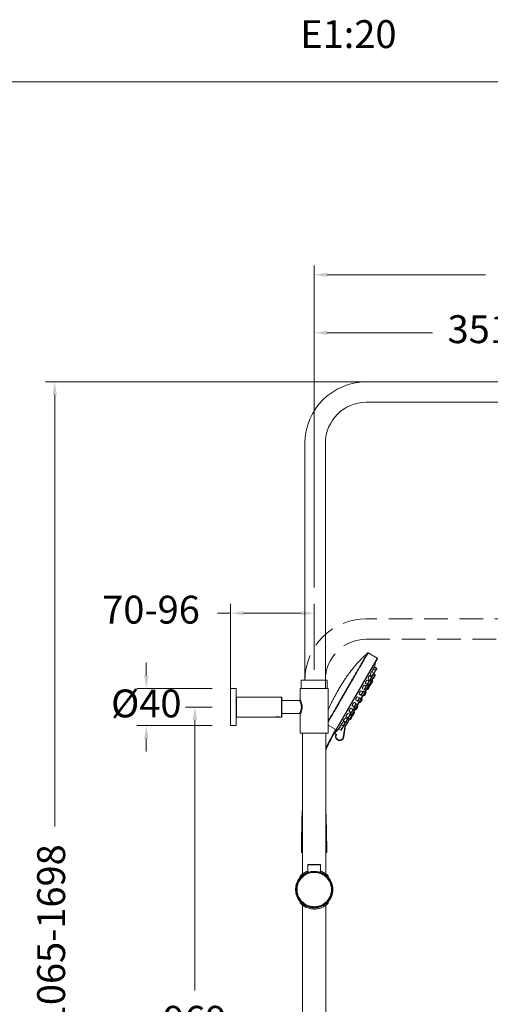
# Model space of a CAD drawing. Units: millimetres. Extents: x 1334.1 to 1424.1, y 1546.6 to 1639.9.
# Drawn here: x 1367.4 to 1392.7, y 1586.9 to 1639.9 of the extents above; entities that cross this region are included whole.
import ezdxf

# ---------------------------------------------------------------- set-up
doc = ezdxf.new("R2010")
doc.units = ezdxf.units.MM
doc.linetypes.add('HIDDEN', pattern=[1.905, 1.27, -0.635])
doc.layers.add('cotas', color=253, linetype='Continuous', lineweight=5)
doc.layers.add('cuerpo', color=7, linetype='Continuous', lineweight=5)
doc.styles.add('ARIAL', font='arial.ttf')
doc.styles.add('RS (E1.10)', font='calibril.ttf', dxfattribs={"height": 1.5})
doc.dimstyles.new('RS (E1.20)', dxfattribs={"dimtxt": 1.5, "dimasz": 0.7, "dimexe": 0.5, "dimexo": 1, "dimgap": 1, "dimtad": 0, "dimtih": 1, "dimtoh": 1, "dimdec": 0, "dimlfac": 20, "dimtxsty": 'ARIAL', "dimcen": 0, "dimclrd": 256, "dimclre": 256, "dimclrt": 256, "dimadec": 0, "dimazin": 0, "dimtfac": 1, "dimtdec": 0, "dimtofl": 0, "dimtmove": 0, "dimatfit": 3, "dimfxl": 1, "dimlwd": -1, "dimlwe": -1, "dimarcsym": 0})

# ---------------------------------------------------------------- blocks, each defined once
blk = doc.blocks.new('*D49')
at = {"layer": 'cotas', "transparency": 16777216}
for p, q in [((1374.229, 1604.629), (1374.229, 1605.329)), ((1377.767, 1603.929), (1373.729, 1603.929)), ((1377.767, 1601.929), (1373.729, 1601.929)), ((1374.229, 1601.229), (1374.229, 1600.529))]:
    blk.add_line(p, q, dxfattribs=at)
for points in [[(1374.113, 1604.629), (1374.346, 1604.629), (1374.229, 1603.929)], [(1374.113, 1601.229), (1374.346, 1601.229), (1374.229, 1601.929)]]:
    blk.add_solid(points, dxfattribs=at)
at = {"layer": 'Defpoints', "color": 0, "transparency": 16777216}
for p in [(1378.767, 1603.929), (1374.229, 1601.929), (1378.767, 1601.929)]:
    blk.add_point(p, dxfattribs=at)
at = {"layer": 'cotas', "transparency": 16777216, "insert": (1374.229, 1602.929), "char_height": 1.5, "attachment_point": 5, "style": 'ARIAL'}
blk.add_mtext('%%C40', dxfattribs=at)
blk = doc.blocks.new('*D50')
at = {"layer": 'cotas', "transparency": 16777216}
for p, q in [((1378.767, 1603.479), (1378.767, 1608.481)), ((1383.262, 1604.929), (1383.262, 1608.481)), ((1378.767, 1607.981), (1378.067, 1607.981)), ((1382.562, 1607.981), (1379.467, 1607.981))]:
    blk.add_line(p, q, dxfattribs=at)
for points in [[(1379.467, 1608.098), (1379.467, 1607.864), (1378.767, 1607.981)], [(1382.562, 1608.098), (1382.562, 1607.864), (1383.262, 1607.981)]]:
    blk.add_solid(points, dxfattribs=at)
at = {"layer": 'Defpoints', "color": 0, "transparency": 16777216}
for p in [(1383.262, 1607.981), (1383.262, 1603.929), (1378.767, 1602.479)]:
    blk.add_point(p, dxfattribs=at)
at = {"layer": 'cotas', "transparency": 16777216, "insert": (1374.485, 1607.981), "char_height": 1.5, "attachment_point": 5, "style": 'ARIAL'}
blk.add_mtext('70-96', dxfattribs=at)
blk = doc.blocks.new('*D51')
at = {"layer": 'cotas', "transparency": 16777216}
for p, q in [((1383.265, 1609.374), (1383.265, 1623.58)), ((1400.813, 1618.138), (1400.813, 1623.58)), ((1383.965, 1623.08), (1389.626, 1623.08)), ((1400.113, 1623.08), (1394.649, 1623.08))]:
    blk.add_line(p, q, dxfattribs=at)
for points in [[(1383.965, 1623.197), (1383.965, 1622.964), (1383.265, 1623.08)], [(1400.113, 1623.197), (1400.113, 1622.964), (1400.813, 1623.08)]]:
    blk.add_solid(points, dxfattribs=at)
at = {"layer": 'Defpoints', "color": 0, "transparency": 16777216}
for p in [(1400.813, 1623.08), (1400.813, 1617.138), (1383.265, 1608.374)]:
    blk.add_point(p, dxfattribs=at)
at = {"layer": 'cotas', "transparency": 16777216, "insert": (1392.137, 1623.08), "char_height": 1.5, "attachment_point": 5, "style": 'ARIAL'}
blk.add_mtext('351', dxfattribs=at)
blk = doc.blocks.new('*D52')
at = {"layer": 'cotas', "transparency": 16777216}
for p, q in [((1383.265, 1609.374), (1383.265, 1626.707)), ((1408.312, 1614.701), (1408.312, 1626.707)), ((1383.965, 1626.207), (1392.476, 1626.207)), ((1407.612, 1626.207), (1397.5, 1626.207))]:
    blk.add_line(p, q, dxfattribs=at)
for points in [[(1383.965, 1626.323), (1383.965, 1626.09), (1383.265, 1626.207)], [(1407.612, 1626.323), (1407.612, 1626.09), (1408.312, 1626.207)]]:
    blk.add_solid(points, dxfattribs=at)
at = {"layer": 'Defpoints', "color": 0, "transparency": 16777216}
for p in [(1408.312, 1626.207), (1408.312, 1613.701), (1383.265, 1608.374)]:
    blk.add_point(p, dxfattribs=at)
at = {"layer": 'cotas', "transparency": 16777216, "insert": (1394.988, 1626.207), "char_height": 1.5, "attachment_point": 5, "style": 'ARIAL'}
blk.add_mtext('501', dxfattribs=at)
blk = doc.blocks.new('*D53')
at = {"layer": 'cotas', "transparency": 16777216}
for p, q in [((1391.063, 1620.438), (1368.808, 1620.438)), ((1369.308, 1619.738), (1369.308, 1596.493)), ((1369.308, 1555.156), (1369.308, 1584.792)), ((1377.55, 1554.456), (1368.808, 1554.456))]:
    blk.add_line(p, q, dxfattribs=at)
for points in [[(1369.192, 1619.738), (1369.425, 1619.738), (1369.308, 1620.438)], [(1369.192, 1555.156), (1369.425, 1555.156), (1369.308, 1554.456)]]:
    blk.add_solid(points, dxfattribs=at)
at = {"layer": 'Defpoints', "color": 0, "transparency": 16777216}
for p in [(1369.308, 1620.438), (1392.063, 1620.438), (1378.55, 1554.456)]:
    blk.add_point(p, dxfattribs=at)
at = {"layer": 'cotas', "transparency": 16777216, "insert": (1369.308, 1590.642), "char_height": 1.5, "attachment_point": 5, "rotation": 90, "style": 'ARIAL'}
blk.add_mtext('1065-1698', dxfattribs=at)
blk = doc.blocks.new('*D57')
at = {"layer": 'cotas', "transparency": 16777216}
for p, q in [((1377.767, 1602.929), (1376.344, 1602.929)), ((1376.844, 1602.229), (1376.844, 1587.66)), ((1376.844, 1555.156), (1376.844, 1584.128)), ((1378.972, 1554.456), (1376.344, 1554.456))]:
    blk.add_line(p, q, dxfattribs=at)
for points in [[(1376.728, 1602.229), (1376.961, 1602.229), (1376.844, 1602.929)], [(1376.728, 1555.156), (1376.961, 1555.156), (1376.844, 1554.456)]]:
    blk.add_solid(points, dxfattribs=at)
at = {"layer": 'Defpoints', "color": 0, "transparency": 16777216}
for p in [(1378.767, 1602.929), (1376.844, 1554.456), (1379.972, 1554.456)]:
    blk.add_point(p, dxfattribs=at)
at = {"layer": 'cotas', "transparency": 16777216, "insert": (1376.844, 1585.894), "char_height": 1.5, "attachment_point": 5, "style": 'ARIAL'}
blk.add_mtext('969', dxfattribs=at)

msp = doc.modelspace()

# ---------------------------------------------------------------- linework, layer by layer
at = {"layer": 'cotas', "color": 3}
msp.add_lwpolyline([(1334.101, 1546.586), (1334.101, 1636.586), (1424.101, 1636.586), (1424.101, 1546.586)], close=True, dxfattribs=at)
at = {"layer": 'cuerpo'}
for p, q in [((1398.063, 1620.438), (1386.063, 1620.438)), ((1386.063, 1619.338), (1398.063, 1619.338)), ((1382.763, 1617.138), (1382.763, 1604.379)), ((1383.863, 1604.379), (1383.863, 1617.138)), ((1384.428, 1601.706), (1386.653, 1605.559)), ((1386.657, 1605.546), (1384.435, 1601.697)), ((1386.653, 1605.559), (1386.158, 1605.845)), ((1386.463, 1604.76), (1386.348, 1604.827)), ((1386.549, 1604.908), (1386.431, 1604.976)), ((1386.463, 1604.76), (1386.549, 1604.908)), ((1386.601, 1605), (1386.483, 1605.068)), ((1386.558, 1604.874), (1386.483, 1604.744)), ((1386.619, 1605.03), (1386.5, 1605.099)), ((1386.549, 1604.908), (1386.601, 1605)), ((1386.61, 1604.965), (1386.558, 1604.874)), ((1386.601, 1605), (1386.619, 1605.03)), ((1386.628, 1604.996), (1386.61, 1604.965)), ((1382.567, 1603.929), (1382.567, 1604.379)), ((1383.863, 1604.379), (1382.567, 1604.379)), ((1383.863, 1603.929), (1383.863, 1604.379)), ((1383.958, 1604.379), (1383.863, 1604.379)), ((1383.958, 1604.379), (1383.958, 1603.929)), ((1386.208, 1604.318), (1386.099, 1604.381)), ((1386.108, 1604.145), (1386.208, 1604.318)), ((1386.217, 1604.284), (1386.142, 1604.154)), ((1386.167, 1604.435), (1386.248, 1604.388)), ((1386.311, 1604.297), (1386.184, 1604.37)), ((1386.211, 1604.124), (1386.311, 1604.297)), ((1386.231, 1604.387), (1386.33, 1604.33)), ((1386.348, 1604.561), (1386.236, 1604.626)), ((1386.355, 1604.273), (1386.24, 1604.34)), ((1386.248, 1604.388), (1386.348, 1604.561)), ((1386.255, 1604.1), (1386.355, 1604.273)), ((1386.357, 1604.527), (1386.282, 1604.397)), ((1386.284, 1604.633), (1386.363, 1604.587)), ((1386.33, 1604.33), (1386.43, 1604.503)), ((1386.355, 1604.273), (1386.399, 1604.349)), ((1386.43, 1604.503), (1386.36, 1604.544)), ((1386.363, 1604.587), (1386.463, 1604.76)), ((1386.439, 1604.469), (1386.364, 1604.339)), ((1386.408, 1604.315), (1386.364, 1604.239)), ((1386.399, 1604.349), (1386.377, 1604.362)), ((1386.472, 1604.726), (1386.397, 1604.596)), ((1386.43, 1604.503), (1386.505, 1604.633)), ((1386.514, 1604.599), (1386.439, 1604.469)), ((1386.505, 1604.633), (1386.44, 1604.67)), ((1386.531, 1604.677), (1386.466, 1604.715)), ((1386.505, 1604.633), (1386.531, 1604.677)), ((1386.54, 1604.643), (1386.514, 1604.599)), ((1379.055, 1603.929), (1378.767, 1603.929)), ((1378.767, 1603.929), (1378.767, 1601.929)), ((1379.055, 1601.929), (1379.055, 1603.929)), ((1379.067, 1603.916), (1379.067, 1601.941)), ((1382.512, 1603.929), (1382.512, 1603.328)), ((1383.262, 1603.929), (1382.512, 1603.929)), ((1384.012, 1603.929), (1383.262, 1603.929)), ((1384.012, 1601.529), (1384.012, 1603.929)), ((1385.874, 1603.741), (1385.773, 1603.799)), ((1385.975, 1603.714), (1385.856, 1603.783)), ((1385.859, 1603.919), (1385.948, 1603.868)), ((1386.044, 1603.734), (1385.936, 1603.797)), ((1386.048, 1604.041), (1385.943, 1604.102)), ((1385.948, 1603.868), (1386.048, 1604.041)), ((1386.036, 1603.866), (1385.981, 1603.771)), ((1386.057, 1604.007), (1385.982, 1603.877)), ((1385.991, 1603.892), (1386.056, 1603.855)), ((1386.079, 1603.854), (1386.018, 1603.749)), ((1386.023, 1604.194), (1386.108, 1604.145)), ((1386.156, 1604.028), (1386.033, 1604.099)), ((1386.056, 1603.855), (1386.156, 1604.028)), ((1386.165, 1603.994), (1386.09, 1603.864)), ((1386.109, 1603.897), (1386.13, 1603.884)), ((1386.23, 1604.057), (1386.118, 1604.122)), ((1386.13, 1603.884), (1386.23, 1604.057)), ((1386.146, 1604.161), (1386.211, 1604.124)), ((1386.24, 1604.023), (1386.165, 1603.893)), ((1386.22, 1604.12), (1386.255, 1604.1)), ((1386.32, 1604.263), (1386.245, 1604.133)), ((1386.364, 1604.239), (1386.289, 1604.109)), ((1381.505, 1603.466), (1379.08, 1603.466)), ((1379.08, 1603.466), (1379.08, 1602.391)), ((1381.505, 1602.391), (1381.505, 1603.466)), ((1381.517, 1603.454), (1381.517, 1602.404)), ((1382.463, 1603.279), (1381.517, 1603.279)), ((1385.497, 1603.311), (1385.594, 1603.255)), ((1385.661, 1603.216), (1385.567, 1603.053)), ((1385.594, 1603.255), (1385.694, 1603.428)), ((1385.594, 1603.255), (1385.681, 1603.205)), ((1385.694, 1603.428), (1385.597, 1603.484)), ((1385.703, 1603.394), (1385.628, 1603.264)), ((1385.681, 1603.205), (1385.781, 1603.378)), ((1385.682, 1603.621), (1385.774, 1603.568)), ((1385.781, 1603.378), (1385.694, 1603.428)), ((1385.79, 1603.344), (1385.715, 1603.214)), ((1385.724, 1603.18), (1385.824, 1603.353)), ((1385.833, 1603.319), (1385.758, 1603.189)), ((1385.855, 1603.552), (1385.761, 1603.389)), ((1385.774, 1603.568), (1385.874, 1603.741)), ((1385.824, 1603.353), (1385.781, 1603.378)), ((1385.898, 1603.54), (1385.798, 1603.368)), ((1385.884, 1603.707), (1385.809, 1603.577)), ((1385.81, 1603.579), (1385.875, 1603.541)), ((1385.875, 1603.541), (1385.975, 1603.714)), ((1385.984, 1603.68), (1385.909, 1603.55)), ((1385.922, 1603.574), (1385.944, 1603.561)), ((1385.944, 1603.561), (1386.044, 1603.734)), ((1386.053, 1603.7), (1385.978, 1603.57)), ((1385.135, 1602.703), (1385.24, 1602.642)), ((1385.24, 1602.642), (1385.34, 1602.815)), ((1385.34, 1602.815), (1385.251, 1602.866)), ((1385.349, 1602.781), (1385.274, 1602.651)), ((1385.306, 1602.555), (1385.406, 1602.729)), ((1385.312, 1603.001), (1385.413, 1602.942)), ((1385.415, 1602.695), (1385.34, 1602.565)), ((1385.406, 1602.729), (1385.341, 1602.766)), ((1385.368, 1602.937), (1385.486, 1602.869)), ((1385.441, 1602.835), (1385.386, 1602.74)), ((1385.396, 1602.861), (1385.504, 1602.799)), ((1385.413, 1602.942), (1385.513, 1603.116)), ((1385.478, 1602.814), (1385.418, 1602.709)), ((1385.513, 1603.116), (1385.421, 1603.169)), ((1385.523, 1603.082), (1385.448, 1602.952)), ((1385.486, 1602.869), (1385.586, 1603.042)), ((1385.504, 1602.799), (1385.604, 1602.972)), ((1385.586, 1603.042), (1385.521, 1603.08)), ((1385.596, 1603.008), (1385.521, 1602.878)), ((1385.613, 1602.938), (1385.538, 1602.808)), ((1385.604, 1602.972), (1385.582, 1602.985)), ((1385.698, 1603.195), (1385.599, 1603.023)), ((1385.681, 1603.205), (1385.724, 1603.18)), ((1379.08, 1602.391), (1381.189, 1602.391)), ((1381.207, 1602.394), (1381.197, 1602.393)), ((1381.257, 1602.391), (1381.235, 1602.391)), ((1381.235, 1602.391), (1381.27, 1602.391)), ((1381.314, 1602.391), (1381.257, 1602.391)), ((1381.27, 1602.391), (1381.327, 1602.391)), ((1381.27, 1602.391), (1381.27, 1602.391)), ((1381.35, 1602.391), (1381.314, 1602.391)), ((1381.327, 1602.391), (1381.35, 1602.391)), ((1381.327, 1602.391), (1381.327, 1602.391)), ((1381.387, 1602.393), (1381.377, 1602.395)), ((1381.395, 1602.391), (1381.505, 1602.391)), ((1381.517, 1602.579), (1382.462, 1602.579)), ((1382.512, 1602.529), (1382.512, 1601.529)), ((1384.827, 1602.187), (1384.94, 1602.122)), ((1384.94, 1602.122), (1385.04, 1602.295)), ((1385.04, 1602.295), (1384.958, 1602.342)), ((1384.971, 1602.428), (1385.08, 1602.365)), ((1385.049, 1602.261), (1384.974, 1602.131)), ((1385.024, 1602.36), (1385.15, 1602.286)), ((1385.031, 1602.08), (1385.131, 1602.253)), ((1385.131, 1602.253), (1385.032, 1602.31)), ((1385.14, 1602.219), (1385.065, 1602.089)), ((1385.077, 1602.326), (1385.193, 1602.26)), ((1385.08, 1602.365), (1385.18, 1602.538)), ((1385.18, 1602.538), (1385.095, 1602.587)), ((1385.189, 1602.504), (1385.114, 1602.374)), ((1385.15, 1602.286), (1385.25, 1602.46)), ((1385.183, 1602.626), (1385.306, 1602.555)), ((1385.259, 1602.426), (1385.184, 1602.296)), ((1385.25, 1602.46), (1385.185, 1602.497)), ((1385.193, 1602.26), (1385.293, 1602.433)), ((1385.205, 1602.541), (1385.317, 1602.476)), ((1385.302, 1602.399), (1385.227, 1602.269)), ((1385.293, 1602.433), (1385.257, 1602.453)), ((1385.317, 1602.476), (1385.417, 1602.649)), ((1385.426, 1602.615), (1385.351, 1602.485)), ((1385.417, 1602.649), (1385.396, 1602.661)), ((1378.767, 1601.929), (1379.055, 1601.929)), ((1384.421, 1601.722), (1384.012, 1601.958)), ((1384.376, 1601.596), (1384.417, 1601.667)), ((1384.435, 1601.697), (1384.417, 1601.667)), ((1384.568, 1601.752), (1384.687, 1601.684)), ((1384.622, 1601.842), (1384.739, 1601.775)), ((1384.687, 1601.684), (1384.739, 1601.775)), ((1384.71, 1601.989), (1384.825, 1601.923)), ((1384.774, 1601.784), (1384.721, 1601.693)), ((1384.739, 1601.775), (1384.825, 1601.923)), ((1384.849, 1601.914), (1384.774, 1601.784)), ((1384.825, 1601.923), (1384.925, 1602.096)), ((1384.826, 1601.322), (1384.923, 1601.969)), ((1384.925, 1602.096), (1384.846, 1602.142)), ((1384.947, 1601.956), (1384.851, 1601.318)), ((1384.934, 1602.062), (1384.859, 1601.932)), ((1384.891, 1601.988), (1384.956, 1601.95)), ((1384.956, 1601.95), (1385.031, 1602.08)), ((1384.961, 1602.12), (1385.031, 1602.08)), ((1385.065, 1602.089), (1384.99, 1601.959)), ((1384.012, 1601.529), (1382.512, 1601.529)), ((1382.637, 1601.529), (1382.637, 1593.947)), ((1383.887, 1593.947), (1383.887, 1601.529)), ((1384.425, 1601.447), (1384.324, 1601.506)), ((1384.343, 1601.524), (1384.458, 1601.457)), ((1384.363, 1601.572), (1384.376, 1601.596)), ((1384.826, 1601.322), (1384.851, 1601.318)), ((1382.637, 1595.091), (1382.584, 1595.091)), ((1383.887, 1595.091), (1383.934, 1595.091)), ((1382.917, 1594.429), (1382.917, 1594.022)), ((1383.262, 1594.434), (1383.262, 1594.454)), ((1383.607, 1594.022), (1383.607, 1594.429)), ((1382.512, 1593.84), (1382.512, 1593.755)), ((1384.012, 1593.755), (1384.012, 1593.84)), ((1382.512, 1592.453), (1382.512, 1592.368)), ((1382.637, 1592.261), (1382.637, 1567.979)), ((1383.887, 1567.979), (1383.887, 1592.261)), ((1384.012, 1592.368), (1384.012, 1592.453))]:
    msp.add_line(p, q, dxfattribs=at)
at = {"layer": 'cuerpo', "linetype": 'HIDDEN'}
for p, q in [((1398.063, 1607.679), (1386.063, 1607.679)), ((1386.063, 1606.579), (1398.063, 1606.579))]:
    msp.add_line(p, q, dxfattribs=at)
at = {"layer": 'cuerpo', "flags": 128}
for points in [[(1381.371, 1602.391), (1381.353, 1602.391), (1381.325, 1602.391), (1381.292, 1602.391), (1381.26, 1602.391), (1381.232, 1602.391), (1381.213, 1602.391), (1381.207, 1602.391), (1381.213, 1602.391), (1381.232, 1602.391), (1381.26, 1602.391), (1381.292, 1602.391), (1381.325, 1602.391), (1381.353, 1602.391), (1381.371, 1602.391), (1381.378, 1602.391), (1381.371, 1602.391)], [(1385.065, 1602.291), (1385.067, 1602.294), (1385.09, 1602.321)], [(1385.214, 1602.48), (1385.232, 1602.503), (1385.243, 1602.518)]]:
    msp.add_lwpolyline(points, dxfattribs=at)
at = {"layer": 'cuerpo'}
msp.add_circle((1383.262, 1593.104), 0.975, dxfattribs=at)
for centre, radius, start, end in [((1386.063, 1617.138), 3.3, 90, 180), ((1386.063, 1617.138), 2.2, 90, 180), ((1379.253, 1607.031), 7.5, 345.0665, 347.4576), ((1386.648, 1605.551), 0.01, 330, 60), ((1386.536, 1604.887), 0.025, 330, 60), ((1386.589, 1604.978), 0.025, 330, 60), ((1386.606, 1605.009), 0.025, 330, 60), ((1386.195, 1604.297), 0.025, 330, 60), ((1386.261, 1604.41), 0.025, 240, 330), ((1386.298, 1604.275), 0.025, 330, 60), ((1386.343, 1604.352), 0.025, 240, 330), ((1386.336, 1604.539), 0.025, 330, 60), ((1386.343, 1604.252), 0.025, 330, 60), ((1386.376, 1604.609), 0.025, 240, 330), ((1386.386, 1604.327), 0.025, 330, 60), ((1386.418, 1604.482), 0.025, 330, 60), ((1386.451, 1604.739), 0.025, 330, 60), ((1386.461, 1604.757), 0.025, 305.218, 330), ((1386.493, 1604.611), 0.025, 330, 60), ((1386.518, 1604.656), 0.025, 330, 60), ((1379.055, 1603.916), 0.0125, 0, 90), ((1385.96, 1603.89), 0.025, 240, 330), ((1386.035, 1604.02), 0.025, 330, 60), ((1386.068, 1603.876), 0.025, 240, 330), ((1386.12, 1604.167), 0.025, 240, 330), ((1386.143, 1603.906), 0.025, 240, 330), ((1386.143, 1604.006), 0.025, 330, 60), ((1379.253, 1607.031), 7.5, 336.9935, 337.3591), ((1386.223, 1604.145), 0.025, 240, 330), ((1386.218, 1604.036), 0.025, 330, 60), ((1386.268, 1604.122), 0.025, 240, 330), ((1379.08, 1603.479), 0.0125, 180, 270), ((1381.505, 1603.454), 0.0125, 0, 90), ((1385.606, 1603.277), 0.025, 240, 330), ((1385.693, 1603.227), 0.025, 240, 330), ((1385.681, 1603.407), 0.025, 330, 60), ((1385.787, 1603.589), 0.025, 240, 330), ((1385.768, 1603.357), 0.025, 330, 60), ((1385.811, 1603.332), 0.025, 330, 60), ((1385.862, 1603.719), 0.025, 330, 60), ((1385.887, 1603.563), 0.025, 240, 330), ((1385.956, 1603.583), 0.025, 240, 330), ((1385.962, 1603.693), 0.025, 330, 60), ((1386.031, 1603.713), 0.025, 330, 60), ((1385.327, 1602.793), 0.025, 330, 60), ((1385.393, 1602.707), 0.025, 330, 60), ((1385.426, 1602.964), 0.025, 240, 330), ((1385.499, 1602.89), 0.025, 240, 330), ((1385.516, 1602.821), 0.025, 240, 330), ((1385.501, 1603.094), 0.025, 330, 60), ((1385.574, 1603.02), 0.025, 330, 60), ((1385.591, 1602.95), 0.025, 330, 60), ((1385.736, 1603.202), 0.025, 240, 330), ((1379.08, 1602.379), 0.0125, 90, 180), ((1381.505, 1602.404), 0.0125, 270, 0), ((1385.027, 1602.274), 0.025, 330, 60), ((1385.093, 1602.387), 0.025, 240, 330), ((1385.119, 1602.232), 0.025, 330, 60), ((1385.163, 1602.308), 0.025, 240, 330), ((1385.168, 1602.516), 0.025, 330, 60), ((1385.205, 1602.282), 0.025, 240, 330), ((1385.252, 1602.664), 0.025, 240, 330), ((1385.238, 1602.438), 0.025, 330, 60), ((1385.28, 1602.411), 0.025, 330, 60), ((1385.318, 1602.577), 0.025, 240, 330), ((1385.33, 1602.497), 0.025, 240, 330), ((1385.405, 1602.627), 0.025, 330, 60), ((1379.055, 1601.941), 0.0125, 270, 0), ((1379.253, 1607.031), 7.5, 312.7414, 315.21), ((1384.699, 1601.705), 0.025, 240, 330), ((1384.752, 1601.796), 0.025, 240, 330), ((1384.837, 1601.945), 0.025, 240, 330), ((1384.827, 1601.926), 0.025, 330, 354.782), ((1384.912, 1602.074), 0.025, 330, 60), ((1384.952, 1602.144), 0.025, 240, 330), ((1384.969, 1601.972), 0.025, 240, 330), ((1385.044, 1602.102), 0.025, 240, 330), ((1384.629, 1601.352), 0.225, 154.8658, 351.4677), ((1384.629, 1601.352), 0.2, 148.3052, 351.4677), ((1382.942, 1594.429), 0.0249, 89.8423, 180.2773), ((1383.582, 1594.429), 0.0249, 359.8141, 90.0659), ((1383.262, 1593.104), 1, 138.5904, 221.4096), ((1383.262, 1593.104), 1, 138.6012, 180), ((1383.262, 1593.104), 1, 0, 41.4096), ((1383.262, 1593.104), 1, 318.6012, 41.3988), ((1383.262, 1593.104), 1, 180, 221.3988), ((1383.262, 1593.104), 1, 318.5904, 0)]:
    msp.add_arc(centre, radius, start, end, dxfattribs=at)
at = {"layer": 'cuerpo', "linetype": 'HIDDEN'}
for radius in [3.3, 2.2]:
    msp.add_arc((1386.063, 1604.379), radius, 90, 180, dxfattribs=at)
at = {"layer": 'cuerpo'}
for points, knots in [([(1386.158, 1605.845), (1386.157, 1605.843), (1386.155, 1605.84), (1386.141, 1605.816), (1386.119, 1605.777), (1386.087, 1605.723), (1386.035, 1605.632), (1385.967, 1605.515), (1385.885, 1605.373), (1385.794, 1605.216), (1385.691, 1605.038), (1385.577, 1604.841), (1385.458, 1604.635), (1385.331, 1604.414), (1385.199, 1604.186), (1385.099, 1604.011), (1384.998, 1603.836), (1384.895, 1603.657), (1384.793, 1603.48), (1384.659, 1603.246), (1384.529, 1603.019), (1384.406, 1602.804), (1384.29, 1602.601), (1384.183, 1602.413), (1384.083, 1602.239), (1384.036, 1602.156), (1384.012, 1602.116)], [0, 0, 0, 0, 0.0323669, 0.0661896, 0.1007992, 0.1356813, 0.168204, 0.2343543, 0.2680611, 0.3005836, 0.3667336, 0.4004402, 0.4329623, 0.4991116, 0.5328178, 0.5653408, 0.5980896, 0.6315506, 0.6652578, 0.6977797, 0.7639284, 0.7976343, 0.8293463, 0.8937925, 0.9265989, 0.9627154, 0.9627154, 0.9627154, 0.9627154]), ([(1386.128, 1605.842), (1386.119, 1605.833), (1386.086, 1605.803), (1386.026, 1605.746), (1385.941, 1605.665), (1385.842, 1605.566), (1385.74, 1605.461), (1385.65, 1605.365), (1385.57, 1605.276), (1385.482, 1605.176), (1385.372, 1605.046), (1385.251, 1604.895), (1385.107, 1604.706), (1384.969, 1604.512), (1384.838, 1604.317), (1384.729, 1604.145), (1384.617, 1603.961), (1384.506, 1603.769), (1384.405, 1603.584), (1384.324, 1603.431), (1384.256, 1603.296), (1384.191, 1603.165), (1384.131, 1603.039), (1384.091, 1602.953), (1384.075, 1602.919), (1384.054, 1602.873), (1384.033, 1602.826), (1384.012, 1602.78)], [0, 0, 0, 0, 0.0090875, 0.0328255, 0.0593444, 0.0939891, 0.1343689, 0.165381, 0.1895853, 0.2214317, 0.2616253, 0.3135798, 0.3618802, 0.4326646, 0.4849943, 0.5319675, 0.5840016, 0.6439539, 0.6924267, 0.7370922, 0.7688559, 0.8014134, 0.8430275, 0.8698187, 0.8698187, 0.8698187, 0.9065328, 0.9065328, 0.9065328, 0.9065328]), ([(1384.012, 1602.166), (1384.032, 1602.2), (1384.096, 1602.312), (1384.218, 1602.524), (1384.386, 1602.818), (1384.541, 1603.089), (1384.671, 1603.316), (1384.804, 1603.547), (1384.939, 1603.782), (1385.074, 1604.016), (1385.208, 1604.248), (1385.338, 1604.473), (1385.461, 1604.688), (1385.58, 1604.893), (1385.69, 1605.083), (1385.789, 1605.254), (1385.879, 1605.41), (1385.956, 1605.543), (1386.018, 1605.651), (1386.057, 1605.719), (1386.089, 1605.773), (1386.111, 1605.812), (1386.126, 1605.837), (1386.127, 1605.84), (1386.128, 1605.842)], [0.0438123, 0.0438123, 0.0438123, 0.0438123, 0.073601, 0.1369921, 0.2020909, 0.2671832, 0.3007068, 0.3342302, 0.3993887, 0.4329595, 0.4665305, 0.5317197, 0.5652986, 0.5988776, 0.6640681, 0.6976419, 0.7312158, 0.7963964, 0.8299613, 0.8635262, 0.8972022, 0.9308782, 0.9655992, 1, 1, 1, 1]), ([(1386.157, 1605.844), (1386.155, 1605.846), (1386.151, 1605.848), (1386.147, 1605.848), (1386.145, 1605.848)], [0, 0, 0, 0, 0.653053, 1, 1, 1, 1]), ([(1386.348, 1604.826), (1386.346, 1604.826), (1386.343, 1604.827), (1386.335, 1604.814), (1386.324, 1604.793), (1386.313, 1604.764), (1386.302, 1604.732), (1386.293, 1604.7), (1386.285, 1604.669), (1386.282, 1604.647), (1386.282, 1604.634), (1386.284, 1604.634), (1386.285, 1604.634)], [0, 0, 0, 0, 0.094002, 0.198537, 0.301194, 0.404049, 0.509007, 0.617116, 0.728159, 0.84061, 0.952198, 1, 1, 1, 1]), ([(1386.431, 1604.975), (1386.43, 1604.975), (1386.429, 1604.976), (1386.423, 1604.966), (1386.415, 1604.946), (1386.405, 1604.919), (1386.394, 1604.887), (1386.385, 1604.854), (1386.378, 1604.827), (1386.376, 1604.815), (1386.375, 1604.811)], [0, 0, 0, 0, 0.086853, 0.224011, 0.359518, 0.496165, 0.636189, 0.780487, 0.92819, 1, 1, 1, 1]), ([(1386.482, 1605.068), (1386.482, 1605.068), (1386.483, 1605.07), (1386.48, 1605.064), (1386.474, 1605.05), (1386.466, 1605.026), (1386.457, 1604.997), (1386.451, 1604.976), (1386.448, 1604.966)], [0, 0, 0, 0, 0.007825, 0.209174, 0.408107, 0.608719, 0.814294, 1, 1, 1, 1]), ([(1386.5, 1605.099), (1386.5, 1605.098), (1386.499, 1605.096), (1386.495, 1605.083), (1386.492, 1605.07), (1386.49, 1605.064)], [0, 0, 0, 0, 0.348464, 0.726726, 1, 1, 1, 1]), ([(1386.098, 1604.38), (1386.097, 1604.381), (1386.094, 1604.384), (1386.085, 1604.376), (1386.072, 1604.359), (1386.058, 1604.334), (1386.045, 1604.304), (1386.033, 1604.273), (1386.024, 1604.243), (1386.019, 1604.217), (1386.018, 1604.2), (1386.022, 1604.196), (1386.023, 1604.195)], [0, 0, 0, 0, 0.054016, 0.163525, 0.269631, 0.373003, 0.475468, 0.579117, 0.685512, 0.795126, 0.907082, 1, 1, 1, 1]), ([(1386.235, 1604.625), (1386.235, 1604.626), (1386.233, 1604.629), (1386.227, 1604.623), (1386.216, 1604.608), (1386.203, 1604.584), (1386.191, 1604.555), (1386.18, 1604.523), (1386.17, 1604.492), (1386.164, 1604.464), (1386.163, 1604.444), (1386.164, 1604.435), (1386.167, 1604.435), (1386.167, 1604.435)], [0, 0, 0, 0, 0.023481, 0.132058, 0.237263, 0.340184, 0.442821, 0.547182, 0.654559, 0.765041, 0.877371, 0.989367, 1, 1, 1, 1]), ([(1386.184, 1604.369), (1386.183, 1604.369), (1386.181, 1604.371), (1386.173, 1604.363), (1386.166, 1604.35), (1386.163, 1604.344)], [0, 0, 0, 0, 0.245559, 0.655278, 1, 1, 1, 1]), ([(1386.231, 1604.398), (1386.23, 1604.393), (1386.229, 1604.387), (1386.231, 1604.388), (1386.232, 1604.388)], [0, 0, 0, 0, 0.749121, 1, 1, 1, 1]), ([(1386.264, 1604.368), (1386.262, 1604.363), (1386.258, 1604.352), (1386.253, 1604.34), (1386.25, 1604.334)], [0, 0, 0, 0, 0.510915, 1, 1, 1, 1]), ([(1386.333, 1604.605), (1386.333, 1604.604), (1386.329, 1604.594), (1386.326, 1604.584), (1386.323, 1604.575)], [0, 0, 0, 0, 0.048718, 1, 1, 1, 1]), ([(1385.772, 1603.798), (1385.771, 1603.799), (1385.768, 1603.802), (1385.756, 1603.794), (1385.74, 1603.778), (1385.722, 1603.753), (1385.706, 1603.724), (1385.692, 1603.694), (1385.682, 1603.666), (1385.677, 1603.642), (1385.676, 1603.626), (1385.68, 1603.623), (1385.682, 1603.622)], [0, 0, 0, 0, 0.06303, 0.175058, 0.284715, 0.390976, 0.49444, 0.596896, 0.700446, 0.806688, 0.916157, 1, 1, 1, 1]), ([(1385.855, 1603.782), (1385.854, 1603.782), (1385.851, 1603.784), (1385.842, 1603.778), (1385.835, 1603.768), (1385.832, 1603.765)], [0, 0, 0, 0, 0.304894, 0.770161, 1, 1, 1, 1]), ([(1385.942, 1604.102), (1385.94, 1604.102), (1385.934, 1604.103), (1385.92, 1604.09), (1385.905, 1604.069), (1385.89, 1604.042), (1385.875, 1604.012), (1385.864, 1603.982), (1385.856, 1603.954), (1385.854, 1603.933), (1385.855, 1603.921), (1385.859, 1603.921), (1385.86, 1603.92)], [0, 0, 0, 0, 0.110357, 0.22009, 0.326429, 0.429953, 0.532444, 0.636004, 0.742244, 0.851712, 0.963612, 1, 1, 1, 1]), ([(1385.935, 1603.795), (1385.934, 1603.796), (1385.933, 1603.798), (1385.924, 1603.789), (1385.913, 1603.775), (1385.905, 1603.761), (1385.902, 1603.756)], [0, 0, 0, 0, 0.175693, 0.498159, 0.817209, 1, 1, 1, 1]), ([(1386.032, 1604.097), (1386.031, 1604.098), (1386.028, 1604.1), (1386.019, 1604.09), (1386.009, 1604.079), (1386.004, 1604.069), (1386.003, 1604.067)], [0, 0, 0, 0, 0.230798, 0.592704, 0.947354, 1, 1, 1, 1]), ([(1386.117, 1604.121), (1386.117, 1604.122), (1386.116, 1604.123), (1386.109, 1604.115), (1386.098, 1604.097), (1386.089, 1604.08), (1386.084, 1604.07), (1386.084, 1604.069)], [0, 0, 0, 0, 0.141228, 0.425409, 0.706412, 0.985605, 1, 1, 1, 1]), ([(1382.462, 1602.579), (1382.463, 1602.581), (1382.466, 1602.585), (1382.488, 1602.625), (1382.522, 1602.696), (1382.557, 1602.796), (1382.574, 1602.914), (1382.564, 1603.026), (1382.537, 1603.124), (1382.501, 1603.207), (1382.469, 1603.267), (1382.465, 1603.275), (1382.463, 1603.278)], [0, 0, 0, 0, 0.073977, 0.168929, 0.271104, 0.382716, 0.491713, 0.586916, 0.680142, 0.784577, 0.897354, 1, 1, 1, 1]), ([(1382.512, 1603.328), (1382.512, 1603.326), (1382.512, 1603.318), (1382.507, 1603.305), (1382.497, 1603.291), (1382.481, 1603.282), (1382.469, 1603.278), (1382.463, 1603.279), (1382.463, 1603.279)], [0, 0, 0, 0, 0.087296, 0.304053, 0.526908, 0.761231, 0.989487, 1, 1, 1, 1]), ([(1382.513, 1603.328), (1382.515, 1603.324), (1382.519, 1603.315), (1382.549, 1603.246), (1382.582, 1603.151), (1382.608, 1603.039), (1382.617, 1602.912), (1382.602, 1602.779), (1382.569, 1602.664), (1382.537, 1602.582), (1382.516, 1602.536), (1382.513, 1602.531), (1382.512, 1602.529)], [0, 0, 0, 0, 0.09982, 0.210559, 0.314784, 0.409808, 0.50849, 0.621139, 0.733909, 0.835037, 0.927937, 1, 1, 1, 1]), ([(1385.596, 1603.483), (1385.595, 1603.484), (1385.591, 1603.487), (1385.579, 1603.48), (1385.561, 1603.463), (1385.542, 1603.439), (1385.524, 1603.41), (1385.509, 1603.381), (1385.498, 1603.354), (1385.492, 1603.331), (1385.492, 1603.316), (1385.496, 1603.313), (1385.498, 1603.312)], [0, 0, 0, 0, 0.064537, 0.176982, 0.288166, 0.396326, 0.501167, 0.603917, 0.70662, 0.811236, 0.918943, 1, 1, 1, 1]), ([(1385.251, 1602.866), (1385.251, 1602.866), (1385.249, 1602.869), (1385.239, 1602.865), (1385.223, 1602.854), (1385.202, 1602.834), (1385.18, 1602.808), (1385.16, 1602.779), (1385.145, 1602.752), (1385.134, 1602.729), (1385.13, 1602.712), (1385.131, 1602.703), (1385.134, 1602.703), (1385.135, 1602.703)], [0, 0, 0, 0, 0.017826, 0.127854, 0.240022, 0.35224, 0.462296, 0.568991, 0.672742, 0.775245, 0.878609, 0.984529, 1, 1, 1, 1]), ([(1385.421, 1603.169), (1385.421, 1603.169), (1385.419, 1603.172), (1385.411, 1603.169), (1385.395, 1603.159), (1385.375, 1603.139), (1385.355, 1603.114), (1385.336, 1603.085), (1385.321, 1603.057), (1385.311, 1603.032), (1385.307, 1603.013), (1385.308, 1603.003), (1385.312, 1603.002), (1385.313, 1603.002)], [0, 0, 0, 0, 0.000432, 0.111546, 0.224005, 0.335534, 0.444219, 0.549522, 0.652483, 0.755082, 0.859343, 0.966593, 1, 1, 1, 1]), ([(1385.371, 1602.967), (1385.371, 1602.967), (1385.367, 1602.959), (1385.365, 1602.948), (1385.364, 1602.938), (1385.368, 1602.938), (1385.368, 1602.938)], [0, 0, 0, 0, 0.007386, 0.44286, 0.886103, 1, 1, 1, 1]), ([(1385.413, 1602.911), (1385.413, 1602.91), (1385.408, 1602.901), (1385.4, 1602.885), (1385.394, 1602.869), (1385.393, 1602.861), (1385.396, 1602.862), (1385.396, 1602.862)], [0, 0, 0, 0, 0.018201, 0.329296, 0.641262, 0.956104, 1, 1, 1, 1]), ([(1381.189, 1602.391), (1381.189, 1602.391), (1381.187, 1602.391), (1381.196, 1602.393), (1381.217, 1602.397), (1381.246, 1602.4), (1381.272, 1602.402), (1381.286, 1602.402), (1381.292, 1602.402)], [0, 0, 0, 0, 0.002138, 0.255028, 0.505768, 0.753342, 0.877022, 1, 1, 1, 1]), ([(1381.292, 1602.402), (1381.299, 1602.402), (1381.313, 1602.402), (1381.339, 1602.4), (1381.368, 1602.397), (1381.389, 1602.393), (1381.398, 1602.391), (1381.395, 1602.391), (1381.395, 1602.391)], [0, 0, 0, 0, 0.123021, 0.246737, 0.494365, 0.745028, 0.997855, 1, 1, 1, 1]), ([(1382.473, 1602.577), (1382.476, 1602.576), (1382.486, 1602.574), (1382.498, 1602.564), (1382.507, 1602.553), (1382.509, 1602.545), (1382.51, 1602.543)], [0, 0, 0, 0, 0.204805, 0.561001, 0.837848, 1, 1, 1, 1]), ([(1382.51, 1602.543), (1382.511, 1602.541), (1382.512, 1602.537), (1382.513, 1602.531), (1382.512, 1602.526), (1382.512, 1602.524)], [0, 0, 0, 0, 0.196468, 0.758889, 1, 1, 1, 1]), ([(1384.958, 1602.341), (1384.957, 1602.342), (1384.954, 1602.344), (1384.942, 1602.337), (1384.923, 1602.322), (1384.901, 1602.3), (1384.877, 1602.274), (1384.855, 1602.247), (1384.838, 1602.222), (1384.828, 1602.203), (1384.824, 1602.191), (1384.827, 1602.189), (1384.828, 1602.188)], [0, 0, 0, 0, 0.063557, 0.17123, 0.281924, 0.394292, 0.506117, 0.615341, 0.721156, 0.824367, 0.926862, 1, 1, 1, 1]), ([(1385.094, 1602.586), (1385.093, 1602.587), (1385.09, 1602.589), (1385.078, 1602.582), (1385.059, 1602.567), (1385.037, 1602.545), (1385.014, 1602.518), (1384.994, 1602.49), (1384.979, 1602.465), (1384.97, 1602.445), (1384.967, 1602.432), (1384.97, 1602.43), (1384.972, 1602.429)], [0, 0, 0, 0, 0.063698, 0.173234, 0.285146, 0.39748, 0.507964, 0.615175, 0.719273, 0.821801, 0.924863, 1, 1, 1, 1]), ([(1385.035, 1602.391), (1385.033, 1602.388), (1385.027, 1602.377), (1385.023, 1602.367), (1385.021, 1602.359), (1385.024, 1602.36), (1385.024, 1602.36)], [0, 0, 0, 0, 0.164922, 0.565646, 0.967798, 1, 1, 1, 1]), ([(1385.031, 1602.309), (1385.031, 1602.31), (1385.03, 1602.311), (1385.025, 1602.307), (1385.023, 1602.305)], [0, 0, 0, 0, 0.517981, 1, 1, 1, 1]), ([(1385.195, 1602.668), (1385.193, 1602.663), (1385.186, 1602.651), (1385.181, 1602.636), (1385.18, 1602.627), (1385.183, 1602.627), (1385.183, 1602.627)], [0, 0, 0, 0, 0.201137, 0.549907, 0.902477, 1, 1, 1, 1]), ([(1385.234, 1602.597), (1385.229, 1602.589), (1385.218, 1602.573), (1385.208, 1602.555), (1385.203, 1602.543), (1385.205, 1602.542), (1385.206, 1602.542)], [0, 0, 0, 0, 0.253616, 0.533777, 0.813194, 1, 1, 1, 1]), ([(1383.887, 1600.74), (1383.986, 1600.93), (1384.085, 1601.121), (1384.184, 1601.311), (1384.184, 1601.311), (1384.184, 1601.311), (1384.184, 1601.311), (1384.196, 1601.334), (1384.242, 1601.422), (1384.322, 1601.555), (1384.388, 1601.667), (1384.421, 1601.722)], [-1.275573, -1.275573, -1.275573, -1.275573, 0, 0, 0, 0, 0, 0, 0.160447, 0.586874, 1, 1, 1, 1]), ([(1384.417, 1601.667), (1384.396, 1601.63), (1384.34, 1601.537), (1384.262, 1601.404), (1384.206, 1601.298), (1384.184, 1601.256), (1384.085, 1601.067), (1383.986, 1600.879), (1383.887, 1600.691)], [0, 0, 0, 0, 0.276429, 0.71022, 1, 1, 1, 2.286224, 2.286224, 2.286224, 2.286224]), ([(1384.421, 1601.722), (1384.422, 1601.721), (1384.423, 1601.72), (1384.425, 1601.717), (1384.428, 1601.712), (1384.428, 1601.709), (1384.428, 1601.706)], [0, 0, 0, 0, 0.105395, 0.234667, 0.469609, 1, 1, 1, 1]), ([(1384.428, 1601.706), (1384.429, 1601.702), (1384.429, 1601.697), (1384.431, 1601.694), (1384.431, 1601.693), (1384.432, 1601.693), (1384.432, 1601.693), (1384.432, 1601.693), (1384.432, 1601.694), (1384.433, 1601.694), (1384.433, 1601.694), (1384.434, 1601.695), (1384.434, 1601.696), (1384.435, 1601.697), (1384.435, 1601.697)], [0, 0, 0, 0, 0.555847, 0.735604, 0.775806, 0.812206, 0.827004, 0.841948, 0.850175, 0.858427, 0.869035, 0.888485, 0.959999, 1, 1, 1, 1]), ([(1384.639, 1601.833), (1384.633, 1601.827), (1384.619, 1601.812), (1384.599, 1601.79), (1384.58, 1601.769), (1384.57, 1601.757), (1384.566, 1601.751), (1384.568, 1601.752), (1384.568, 1601.752)], [0, 0, 0, 0, 0.153152, 0.370711, 0.5837, 0.7901, 0.991042, 1, 1, 1, 1]), ([(1384.737, 1601.974), (1384.735, 1601.972), (1384.727, 1601.966), (1384.709, 1601.948), (1384.684, 1601.923), (1384.66, 1601.897), (1384.64, 1601.873), (1384.627, 1601.855), (1384.621, 1601.845), (1384.622, 1601.844), (1384.623, 1601.843)], [0, 0, 0, 0, 0.044952, 0.190996, 0.339632, 0.488027, 0.633318, 0.774117, 0.911183, 1, 1, 1, 1]), ([(1384.846, 1602.141), (1384.846, 1602.141), (1384.846, 1602.144), (1384.838, 1602.14), (1384.824, 1602.13), (1384.804, 1602.112), (1384.78, 1602.088), (1384.756, 1602.062), (1384.734, 1602.035), (1384.718, 1602.013), (1384.709, 1601.998), (1384.707, 1601.99), (1384.71, 1601.99), (1384.71, 1601.99)], [0, 0, 0, 0, 0.005374, 0.109623, 0.216812, 0.327116, 0.439378, 0.551458, 0.661194, 0.767538, 0.871061, 0.973543, 1, 1, 1, 1]), ([(1384.915, 1602.136), (1384.91, 1602.13), (1384.903, 1602.123), (1384.896, 1602.115), (1384.895, 1602.114)], [0, 0, 0, 0, 0.842326, 1, 1, 1, 1]), ([(1383.887, 1600.612), (1383.986, 1600.819), (1384.085, 1601.027), (1384.184, 1601.235), (1384.195, 1601.259), (1384.221, 1601.313), (1384.279, 1601.425), (1384.334, 1601.521), (1384.363, 1601.572)], [-2.318979, -2.318979, -2.318979, -2.318979, 0, 0, 0, 0.26044, 0.610605, 1, 1, 1, 1]), ([(1384.458, 1601.457), (1384.458, 1601.457), (1384.455, 1601.456), (1384.447, 1601.454), (1384.436, 1601.451), (1384.43, 1601.449), (1384.426, 1601.448), (1384.425, 1601.447), (1384.425, 1601.447)], [0, 0, 0, 0, 0.004736, 0.253709, 0.518111, 0.712887, 0.85616, 1, 1, 1, 1]), ([(1382.584, 1595.091), (1382.583, 1595.282), (1382.583, 1595.682), (1382.584, 1596.304), (1382.6, 1596.961), (1382.619, 1597.409), (1382.637, 1597.634)], [0, 0, 0, 0, 0.2061109, 0.4320163, 0.6726459, 0.9163574, 0.9163574, 0.9163574, 0.9163574]), ([(1383.934, 1595.091), (1383.933, 1595.25), (1383.933, 1595.552), (1383.927, 1595.983), (1383.92, 1596.373), (1383.91, 1596.728), (1383.899, 1597.053), (1383.891, 1597.261), (1383.887, 1597.362), (1383.887, 1597.363)], [0, 0, 0, 0, 0.163895, 0.3113945, 0.4449489, 0.5665684, 0.677873, 0.7801408, 0.7817485, 0.7817485, 0.7817485, 0.7817485]), ([(1383.262, 1594.434), (1383.24, 1594.434), (1383.195, 1594.434), (1383.131, 1594.434), (1383.071, 1594.433), (1383.025, 1594.433), (1382.99, 1594.432), (1382.964, 1594.432), (1382.942, 1594.431), (1382.922, 1594.43), (1382.919, 1594.429), (1382.917, 1594.429)], [0, 0, 0, 0, 0.121738, 0.245235, 0.36631, 0.493268, 0.571629, 0.655664, 0.745389, 0.851692, 1, 1, 1, 1]), ([(1383.262, 1594.454), (1383.221, 1594.454), (1383.137, 1594.454), (1383.031, 1594.454), (1382.957, 1594.454), (1382.947, 1594.454), (1382.942, 1594.454)], [0, 0, 0, 0, 0.244637, 0.492644, 0.744815, 1, 1, 1, 1]), ([(1383.262, 1594.434), (1383.262, 1594.437), (1383.262, 1594.443), (1383.262, 1594.449), (1383.262, 1594.453), (1383.262, 1594.454), (1383.262, 1594.454)], [0, 0, 0, 0, 0.256856, 0.519178, 0.771062, 1, 1, 1, 1]), ([(1383.582, 1594.454), (1383.582, 1594.454), (1383.591, 1594.454), (1383.562, 1594.454), (1383.495, 1594.454), (1383.387, 1594.454), (1383.304, 1594.454), (1383.262, 1594.454)], [0, 0, 0, 0, 0.000055, 0.255319, 0.507511, 0.755521, 1, 1, 1, 1]), ([(1383.607, 1594.429), (1383.607, 1594.429), (1383.609, 1594.429), (1383.604, 1594.43), (1383.594, 1594.431), (1383.577, 1594.431), (1383.549, 1594.432), (1383.492, 1594.433), (1383.397, 1594.434), (1383.307, 1594.434), (1383.262, 1594.434)], [0, 0, 0, 0, 0.000097, 0.104053, 0.189243, 0.255652, 0.388274, 0.508146, 0.755546, 1, 1, 1, 1]), ([(1383.262, 1592.179), (1383.206, 1592.182), (1383.09, 1592.188), (1382.917, 1592.24), (1382.752, 1592.325), (1382.604, 1592.445), (1382.483, 1592.593), (1382.398, 1592.759), (1382.348, 1592.931), (1382.332, 1593.104), (1382.348, 1593.277), (1382.398, 1593.449), (1382.483, 1593.615), (1382.604, 1593.763), (1382.752, 1593.883), (1382.917, 1593.968), (1383.09, 1594.02), (1383.206, 1594.026), (1383.262, 1594.029)], [0, 0, 0, 0, 0.058258, 0.120006, 0.18432, 0.25, 0.31568, 0.379994, 0.441742, 0.5, 0.558258, 0.620006, 0.68432, 0.75, 0.81568, 0.879994, 0.941742, 1, 1, 1, 1]), ([(1382.917, 1594.028), (1382.897, 1594.021), (1382.843, 1594.001), (1382.767, 1593.961), (1382.685, 1593.909), (1382.612, 1593.852), (1382.55, 1593.794), (1382.516, 1593.757), (1382.514, 1593.755), (1382.513, 1593.755)], [0, 0, 0, 0, 0.083254, 0.22099, 0.358791, 0.524879, 0.690749, 0.904641, 1, 1, 1, 1]), ([(1382.917, 1594.095), (1382.895, 1594.087), (1382.839, 1594.067), (1382.761, 1594.028), (1382.678, 1593.978), (1382.607, 1593.926), (1382.556, 1593.882), (1382.527, 1593.854), (1382.513, 1593.84), (1382.514, 1593.84), (1382.514, 1593.84)], [0, 0, 0, 0, 0.091197, 0.231259, 0.371376, 0.537333, 0.70307, 0.815511, 0.927825, 1, 1, 1, 1]), ([(1383.262, 1594.083), (1383.222, 1594.082), (1383.141, 1594.079), (1383.032, 1594.058), (1382.945, 1594.033), (1382.892, 1594.013), (1382.884, 1594.01), (1382.896, 1594.017), (1382.917, 1594.024), (1382.917, 1594.024)], [0, 0, 0, 0, 0.163397, 0.326553, 0.496048, 0.671746, 0.839673, 0.997572, 1, 1, 1, 1]), ([(1383.607, 1594.024), (1383.614, 1594.022), (1383.639, 1594.012), (1383.641, 1594.009), (1383.614, 1594.02), (1383.549, 1594.042), (1383.453, 1594.067), (1383.35, 1594.081), (1383.285, 1594.083), (1383.262, 1594.083)], [0, 0, 0, 0, 0.060911, 0.232613, 0.393306, 0.55666, 0.731281, 0.908997, 1, 1, 1, 1]), ([(1383.262, 1594.029), (1383.319, 1594.026), (1383.435, 1594.02), (1383.607, 1593.968), (1383.773, 1593.883), (1383.921, 1593.763), (1384.041, 1593.615), (1384.127, 1593.449), (1384.177, 1593.277), (1384.193, 1593.104), (1384.177, 1592.931), (1384.127, 1592.759), (1384.041, 1592.593), (1383.921, 1592.445), (1383.773, 1592.325), (1383.607, 1592.24), (1383.435, 1592.188), (1383.319, 1592.182), (1383.262, 1592.179)], [0, 0, 0, 0, 0.058258, 0.120006, 0.18432, 0.25, 0.31568, 0.379994, 0.441742, 0.5, 0.558258, 0.620006, 0.68432, 0.75, 0.81568, 0.879994, 0.941742, 1, 1, 1, 1]), ([(1384.011, 1593.84), (1384.011, 1593.84), (1384.013, 1593.839), (1384.002, 1593.85), (1383.977, 1593.874), (1383.933, 1593.913), (1383.868, 1593.964), (1383.779, 1594.02), (1383.691, 1594.066), (1383.628, 1594.087), (1383.607, 1594.094)], [0, 0, 0, 0, 0.040885, 0.154098, 0.281879, 0.409847, 0.577594, 0.745408, 0.914825, 1, 1, 1, 1]), ([(1384.012, 1593.755), (1384.012, 1593.755), (1384.014, 1593.752), (1384.003, 1593.763), (1383.972, 1593.796), (1383.912, 1593.852), (1383.84, 1593.909), (1383.749, 1593.966), (1383.67, 1594.007), (1383.618, 1594.024), (1383.607, 1594.028)], [0, 0, 0, 0, 0.013075, 0.123157, 0.316537, 0.473985, 0.631612, 0.793655, 0.955565, 1, 1, 1, 1]), ([(1382.513, 1592.453), (1382.513, 1592.453), (1382.511, 1592.456), (1382.521, 1592.445), (1382.553, 1592.412), (1382.612, 1592.356), (1382.685, 1592.299), (1382.775, 1592.242), (1382.875, 1592.193), (1382.981, 1592.156), (1383.106, 1592.126), (1383.24, 1592.114), (1383.372, 1592.121), (1383.479, 1592.139), (1383.578, 1592.167), (1383.672, 1592.203), (1383.758, 1592.247), (1383.84, 1592.299), (1383.912, 1592.356), (1383.975, 1592.414), (1384.009, 1592.451), (1384.011, 1592.453), (1384.012, 1592.453)], [0, 0, 0, 0, 0.004599, 0.043319, 0.111337, 0.166717, 0.222159, 0.279155, 0.336104, 0.382297, 0.42845, 0.499954, 0.544461, 0.588988, 0.633271, 0.677587, 0.726027, 0.774491, 0.832903, 0.891238, 0.966463, 1, 1, 1, 1]), ([(1382.514, 1592.368), (1382.513, 1592.368), (1382.512, 1592.37), (1382.523, 1592.358), (1382.548, 1592.334), (1382.592, 1592.295), (1382.656, 1592.245), (1382.744, 1592.188), (1382.852, 1592.135), (1382.964, 1592.095), (1383.077, 1592.069), (1383.173, 1592.056), (1383.273, 1592.053), (1383.373, 1592.058), (1383.48, 1592.075), (1383.582, 1592.102), (1383.676, 1592.137), (1383.764, 1592.18), (1383.846, 1592.229), (1383.917, 1592.282), (1383.968, 1592.326), (1383.997, 1592.354), (1384.011, 1592.368), (1384.011, 1592.368), (1384.011, 1592.368)], [0, 0, 0, 0, 0.013675, 0.054041, 0.098244, 0.14372, 0.201719, 0.261381, 0.319754, 0.38012, 0.423437, 0.467946, 0.499982, 0.544575, 0.590628, 0.635188, 0.680851, 0.729538, 0.779242, 0.836625, 0.895721, 0.934688, 0.974652, 1, 1, 1, 1])]:
    msp.add_open_spline(points, degree=3, knots=knots, dxfattribs=at)

# ---------------------------------------------------------------- texts
at = {"layer": 'cotas', "insert": (1334.049, 1639.914), "char_height": 1.5, "attachment_point": 1, "style": 'RS (E1.10)'}
msp.add_mtext_dynamic_manual_height_columns('945612 RP300^I^I^I^I^I^I^I^I^I^I{\\fCalibri|b0|i0|c0|p34;^I^IE1:20 }', width=493.27863, gutter_width=1, heights=[0], dxfattribs=at)

# ---------------------------------------------------------------- dimensions: what is measured, and where the dimension line sits
at = {"layer": 'cotas', "color": 9, "true_color": 0xc7c8ca}
for base, p2, picture, middle in [((1408.312, 1626.207), (1408.312, 1613.701), '*D52', (1394.988, 1626.207)), ((1400.813, 1623.08), (1400.813, 1617.138), '*D51', (1392.137, 1623.08))]:
    dim = msp.add_linear_dim(base=base, p1=(1383.265, 1608.374), p2=p2, dimstyle='RS (E1.20)', dxfattribs=at)
    dim.commit()
    dim.dimension.update_dxf_attribs({"geometry": picture, "text_midpoint": middle, "dimtype": 160})
dim = msp.add_linear_dim(base=(1369.308, 1620.438), p1=(1378.55, 1554.456), p2=(1392.063, 1620.438), angle=90, text='1065-1698', dimstyle='RS (E1.20)', override={"dimtih": 0}, dxfattribs=at)
dim.commit()
dim.dimension.update_dxf_attribs({"geometry": '*D53', "text_midpoint": (1369.308, 1590.642), "dimtype": 160})
dim = msp.add_linear_dim(base=(1383.262, 1607.981), p1=(1378.767, 1602.479), p2=(1383.262, 1603.929), text='70-96', dimstyle='RS (E1.20)', dxfattribs=at)
dim.commit()
dim.dimension.update_dxf_attribs({"geometry": '*D50', "text_midpoint": (1374.485, 1607.981), "dimtype": 160})
dim = msp.add_linear_dim(base=(1374.229, 1601.929), p1=(1378.767, 1603.929), p2=(1378.767, 1601.929), angle=90, text='%%C<>', dimstyle='RS (E1.20)', dxfattribs=at)
dim.commit()
dim.dimension.update_dxf_attribs({"geometry": '*D49', "text_midpoint": (1374.229, 1602.929), "dimtype": 160})
dim = msp.add_linear_dim(base=(1376.844, 1554.456), p1=(1378.767, 1602.929), p2=(1379.972, 1554.456), angle=90, dimstyle='RS (E1.20)', dxfattribs=at)
dim.commit()
dim.dimension.update_dxf_attribs({"geometry": '*D57', "text_midpoint": (1376.844, 1585.894), "dimtype": 160})

doc.saveas('drawing.dxf')
